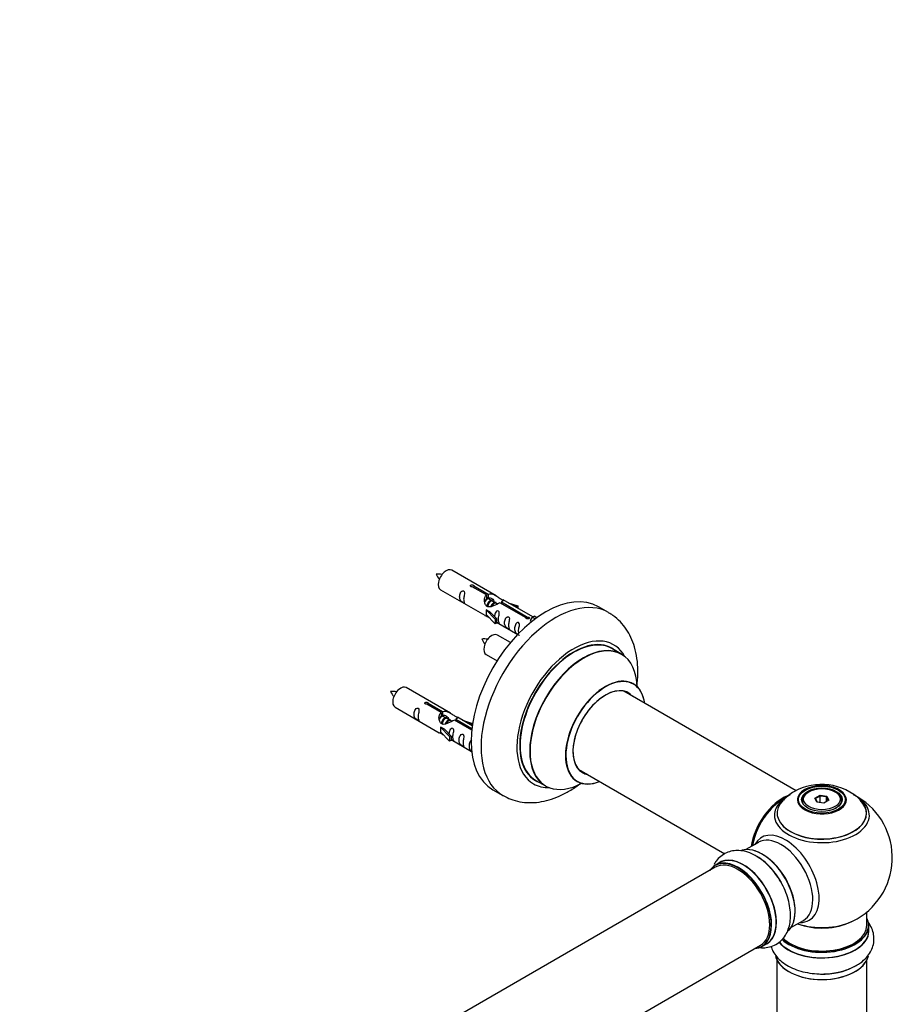
# Model space of a CAD drawing. Units: millimetres. Extents: x 0 to 1485, y 0 to 2783.
# Drawn here: x 1119 to 1429, y 1042 to 1392 of the extents above; entities that cross this region are included whole.
import ezdxf
from ezdxf import colors
from ezdxf.entities.mleader import LeaderData, LeaderLine
from ezdxf.math import Vec2, Vec3

# ---------------------------------------------------------------- set-up
doc = ezdxf.new("R2010")
doc.units = ezdxf.units.MM
doc.layers.add('DV6_Défaut', color=7, linetype='Continuous')
doc.layers.add('Défaut', color=7, linetype='Continuous')

# ---------------------------------------------------------------- blocks, each defined once
blk = doc.blocks.new('_DOT')
at = {"color": 0}
blk.add_line((0, 0), (-1, 0), dxfattribs=at)
at = {"color": 0, "const_width": 0.333}
blk.add_lwpolyline([(-0.1665, 0, 1), (0.1665, 0, 1)], format="xyb", close=True, dxfattribs=at)
blk = doc.blocks.new('SE5')
at = {"layer": 'DV6_Défaut', "color": 7, "linetype": 'Continuous'}
for p, q in [((1288.26, 1187.19), (1272.56, 1196.26)), ((1268.56, 1189.33), (1284.26, 1180.27)), ((1284.9, 1187.47), (1279.83, 1190.4)), ((1280.34, 1190.7), (1285.42, 1187.77)), ((1280.34, 1190.7), (1280.34, 1190.1)), ((1284.9, 1187.47), (1284.9, 1186.15)), ((1284.9, 1186.75), (1285.42, 1186.45)), ((1285.45, 1186.16), (1284.9, 1186.48)), ((1285.42, 1187.77), (1285.42, 1186.45)), ((1286.72, 1185.43), (1285.63, 1186.06)), ((1287.99, 1184.69), (1286.9, 1185.32)), ((1298.95, 1179.35), (1289.64, 1184.73)), ((1290.15, 1185.03), (1299.47, 1179.65)), ((1290.15, 1185.03), (1290.15, 1184.43)), ((1301.28, 1179.68), (1290.77, 1185.74)), ((1292.51, 1184.74), (1296.02, 1183.58)), ((1284.7, 1182.18), (1284.79, 1182.23)), ((1287.93, 1178.91), (1284.7, 1182.18)), ((1284.7, 1182.18), (1284.7, 1181.36)), ((1284.7, 1181.36), (1284.7, 1180.55)), ((1286.08, 1181.49), (1284.79, 1182.23)), ((1286.08, 1181.49), (1288.45, 1179.07)), ((1288.75, 1184.26), (1288.17, 1184.59)), ((1295.73, 1183.28), (1294.12, 1183.81)), ((1296.02, 1183.58), (1295.73, 1183.28)), ((1295.73, 1183.28), (1295.73, 1182.88)), ((1296.02, 1183.58), (1296.02, 1182.71)), ((1328.2, 1181.26), (1324.66, 1183.3)), ((1287.93, 1177.28), (1284.7, 1180.55)), ((1288.45, 1179.07), (1287.93, 1178.91)), ((1287.93, 1178.91), (1287.93, 1177.28)), ((1288.45, 1179.07), (1288.45, 1177.44)), ((1288.45, 1177.85), (1295.99, 1173.49)), ((1298.95, 1179.35), (1298.95, 1179.28)), ((1299.47, 1179.65), (1299.47, 1178.96)), ((1301.08, 1179.56), (1300.34, 1178.43)), ((1300.34, 1178.43), (1300.98, 1178.06)), ((1301.08, 1179.56), (1301.79, 1179.97)), ((1302.14, 1178.96), (1301.08, 1179.56)), ((1302.76, 1179.41), (1301.79, 1179.97)), ((1288.45, 1177.44), (1287.93, 1177.28)), ((1293.38, 1170.57), (1288.72, 1173.26)), ((1332.8, 1166.48), (1329.38, 1168.45)), ((1284.72, 1166.33), (1288.63, 1164.08)), ((1272.09, 1145.53), (1256.39, 1154.59)), ((1394.8, 1117.98), (1333.63, 1153.3)), ((1252.39, 1147.66), (1268.09, 1138.6)), ((1268.73, 1145.8), (1263.66, 1148.73)), ((1264.18, 1149.03), (1269.25, 1146.1)), ((1264.18, 1149.03), (1264.18, 1148.43)), ((1268.73, 1145.8), (1268.73, 1144.49)), ((1268.73, 1145.08), (1269.25, 1144.78)), ((1269.28, 1144.49), (1268.73, 1144.81)), ((1269.25, 1146.1), (1269.25, 1144.78)), ((1270.55, 1143.76), (1269.46, 1144.39)), ((1271.83, 1143.02), (1270.73, 1143.66)), ((1272.58, 1142.59), (1272, 1142.92)), ((1279.61, 1139.52), (1273.47, 1143.07)), ((1273.99, 1143.36), (1279.67, 1140.08)), ((1273.99, 1143.36), (1273.99, 1142.77)), ((1279.8, 1141.08), (1274.6, 1144.08)), ((1276.35, 1143.07), (1279.86, 1141.92)), ((1268.53, 1140.51), (1268.62, 1140.57)), ((1271.76, 1137.24), (1268.53, 1140.51)), ((1268.53, 1140.51), (1268.53, 1139.7)), ((1268.53, 1139.7), (1268.53, 1138.88)), ((1269.91, 1139.82), (1268.62, 1140.57)), ((1269.91, 1139.82), (1272.28, 1137.41)), ((1279.57, 1141.61), (1277.95, 1142.14)), ((1279.86, 1141.92), (1279.57, 1141.61)), ((1279.57, 1141.61), (1279.57, 1141.21)), ((1279.86, 1141.92), (1279.86, 1141.48)), ((1271.76, 1135.61), (1268.53, 1138.88)), ((1272.28, 1137.41), (1271.76, 1137.24)), ((1271.76, 1137.24), (1271.76, 1135.61)), ((1272.28, 1135.77), (1271.76, 1135.61)), ((1272.28, 1137.41), (1272.28, 1135.77)), ((1272.28, 1136.18), (1279.59, 1131.96)), ((1317.63, 1125.58), (1369.52, 1095.63)), ((1287.16, 1118.35), (1290.7, 1116.31)), ((1302.38, 1121.69), (1305.8, 1119.71)), ((1399.36, 1117.66), (1399, 1117.45)), ((1401.5, 1115.38), (1403.29, 1116.42)), ((1402.16, 1113.97), (1401.5, 1115.38)), ((1401.5, 1115.38), (1401.72, 1115.19)), ((1403.35, 1116.13), (1401.72, 1115.19)), ((1401.72, 1115.19), (1402.3, 1113.94)), ((1403.29, 1116.42), (1405.75, 1116.04)), ((1403.29, 1116.42), (1403.35, 1116.13)), ((1403.35, 1113.78), (1403.35, 1116.13)), ((1405.58, 1115.78), (1403.35, 1116.13)), ((1405.58, 1115.78), (1405.75, 1116.04)), ((1405.58, 1114.15), (1405.58, 1115.78)), ((1406.18, 1114.5), (1405.58, 1115.78)), ((1405.75, 1116.04), (1406.41, 1114.62)), ((1408.9, 1117.45), (1408.55, 1117.66)), ((1396.95, 1114.6), (1396.95, 1114.07)), ((1404.61, 1113.59), (1402.16, 1113.97)), ((1406.41, 1114.62), (1404.61, 1113.59)), ((1410.95, 1114.07), (1410.95, 1114.6)), ((1381.41, 1099.68), (1376.97, 1097.12)), ((1366.11, 1090.85), (1038.97, 901.98)), ((1367.66, 1092.5), (1366, 1091.54)), ((1419.95, 1070.34), (1419.95, 1075.01)), ((1392.97, 1069.41), (1397.41, 1071.97)), ((1420.6, 1068.34), (1420.6, 1070.26)), ((1054.97, 874.27), (1382.11, 1063.14)), ((1382.65, 1062.7), (1384.31, 1063.66)), ((1387.95, 1057.97), (1387.95, 1006)), ((1419.95, 1006), (1419.95, 1057.97))]:
    blk.add_line(p, q, dxfattribs=at)
for centre, radius, start, end in [((1267.76, 1186.59), 8.29, 80.6409, 95.3245), ((1275.26, 1198.9), 9.21, 206.0581, 219.3142), ((1283.93, 1163.59), 8.29, 80.6409, 95.3245), ((1291.43, 1175.9), 9.21, 206.0581, 219.3142), ((1251.6, 1144.93), 8.29, 80.6409, 95.3245), ((1259.1, 1157.23), 9.21, 206.0581, 219.3142), ((1403.87, 1100.43), 19.81, 45.4882, 119.7791), ((1403.62, 1107.07), 12.73, 84.9962, 118.333), ((1404.75, 1108.89), 10.87, 61.9011, 90.1255), ((1403.95, 1094.22), 25, 116.9023, 144.7379), ((1401.16, 1104.75), 14.71, 118.9744, 137.6437), ((1403.95, 1094.22), 25, 300, 63.2034), ((1403.95, 1094.22), 25, 155.2621, 170.1605), ((1369.6, 1075.74), 21.98, 31.2801, 59.2052), ((1403.95, 1094.22), 25, 295.225, 300), ((1405.12, 1075.03), 21.98, 271.2801, 299.2052)]:
    blk.add_arc(centre, radius, start, end, dxfattribs=at)
for centre, major_axis, start_param, end_param in [((1270.56, 1192.8), (2, 3.46), 0, 3.141593), ((1305.91, 1150.83), (-18.75, -32.48), 3.141593, 6.283185), ((1309.45, 1148.79), (-18.75, -32.48), 3.140905, 6.283185), ((1286.72, 1169.8), (2, 3.46), 0, 3.141593), ((1315.81, 1145.11), (-14.25, -24.68), 2.796939, 6.283185), ((1315.81, 1145.11), (-13.55, -23.47), 3.055659, 6.283185), ((1315.88, 1145.07), (13.5, 23.38), 0, 3.141593), ((1319.3, 1143.1), (-13.5, -23.38), 3.141593, 6.283185), ((1319.37, 1143.06), (13.47, 23.33), 0, 3.892766), ((1319.37, 1143.06), (13.47, 23.33), 5.532012, 6.283185), ((1327.05, 1138.62), (-10, -17.32), 2.498114, 6.283185), ((1327.12, 1138.58), (9.95, 17.23), 0, 3.77834), ((1254.39, 1151.13), (2, 3.46), 0, 3.141593), ((1327.12, 1138.58), (-8.18, -14.16), 2.934308, 6.283185), ((1327.05, 1138.62), (8.13, 14.07), 0, 3.31723), ((1325, 1139.8), (-8.12, -14.07), -3.31723, -3.268121), ((1327.12, 1138.58), (9.95, 17.23), 5.646438, 6.283185), ((1327.05, 1138.62), (8.13, 14.07), 6.107548, 6.283185), ((1325, 1139.8), (-8.12, -14.07), 0.126529, 0.175637), ((1327.12, 1138.58), (-8.18, -14.16), 0, 0.207285), ((1315.81, 1145.11), (-14.25, -24.68), 0, 0.344653), ((1315.81, 1145.11), (-13.55, -23.47), 0, 0.085934), ((1327.05, 1138.62), (-10, -17.32), 0, 0.643478), ((1403.95, 1114.78), (-8.68, 0), 0, 3.984591), ((1403.95, 1114.78), (-8.68, 0), 5.497787, 6.283185), ((1403.95, 1114.78), (-8.68, 0), 3.984591, 5.497787), ((1309.45, 1148.79), (-18.75, -32.48), 0, 0.003515), ((1389.99, 1102.29), (-8, -13.86), 3.772249, 5.31553), ((1390.06, 1102.25), (7.95, 13.77), 0.626559, 2.166377), ((1403.95, 1109.3), (-16.85, 0), 0, 3.926991), ((1403.95, 1109.3), (-16.85, 0), 5.450326, 5.80281), ((1403.95, 1114.6), (-7, 0), 5.497787, 6.283185), ((1403.95, 1114.6), (-7, 0), 2.755662, 3.926991), ((1390.06, 1102.25), (-7.75, -13.42), 4.075347, 5.30301), ((1403.95, 1110.07), (15.89, 0), 2.620873, 6.283185), ((1403.95, 1109.3), (-16.85, 0), 5.80281, 6.283185), ((1403.95, 1109.94), (-15.81, 0), 0.370744, 3.680963), ((1403.95, 1114.6), (-7, 0), 0, 0.268273), ((1403.95, 1110.07), (15.89, 0), 0, 0.512246), ((1390.97, 1086.73), (8.48, -14.69), 0, 3.480381), ((1389.41, 1085.83), (-8, 13.86), 3.141593, 6.283185), ((1382.74, 1081.98), (8.28, -14.33), 0.151917, 3.022204), ((1382.67, 1081.94), (-8.32, 14.42), 3.27851, 6.145613), ((1376.04, 1078.11), (8.35, -14.46), 0, 3.213107), ((1375.98, 1078.08), (-8.32, 14.42), 3.141593, 6.283185), ((1380.95, 1080.94), (-8.35, 14.46), 4.811882, 5.497787), ((1381.01, 1080.98), (8.32, -14.42), 1.543306, 2.312107), ((1383.09, 1082.18), (8, -13.86), 0.877417, 2.264175), ((1374.25, 1077.08), (-8.28, 14.33), 0, 0.258528), ((1374.25, 1077.08), (-8.28, 14.33), 2.883065, 6.283185), ((1374.32, 1077.12), (8.33, -14.42), 0, 3.141593), ((1374.11, 1077), (-8, 13.86), 3.141593, 6.283185), ((1374.25, 1077.08), (7.9, -13.68), 0.779105, 2.356194), ((1403.95, 1070.26), (-16.65, 0), 0.542012, 3.141593), ((1403.95, 1070.34), (16.55, 0), 3.690682, 6.283185), ((1403.95, 1070.34), (-16, 0), 0.51864, 3.141593), ((1403.95, 1078.51), (-16, 0), 0.998087, 2.286348), ((1403.95, 1079.15), (16.85, 0), 4.176507, 5.396789), ((1390.97, 1086.73), (8.48, -14.69), 5.944397, 6.283185), ((1403.95, 1070.34), (16.55, 0), 0, 0.258528), ((1403.95, 1068.28), (-16.69, 0), 0.418732, 3.213107), ((1403.95, 1068.34), (16.65, 0), 3.571368, 6.283185), ((1376.04, 1078.11), (8.35, -14.46), 6.211671, 6.283185), ((1403.95, 1060.62), (16.65, 0), 3.27851, 6.145613), ((1403.95, 1060.54), (-16.55, 0), 0.151917, 3.022204), ((1403.95, 1062.54), (-16.65, 0), 1.543306, 2.311619), ((1403.95, 1062.61), (16.69, 0), 4.811882, 5.497787)]:
    blk.add_ellipse(centre, major_axis=major_axis, ratio=0.57735, start_param=start_param, end_param=end_param, dxfattribs=at)
for centre, major_axis in [((1403.95, 1114.84), (8.31, 0)), ((1403.95, 1114.84), (-7.2, 0)), ((1403.95, 1114.76), (7.1, 0)), ((1403.95, 1115), (6.5, 0))]:
    blk.add_ellipse(centre, major_axis=major_axis, ratio=0.57735, dxfattribs=at)
for points, knots in [([(1276.76, 1185.95), (1276.76, 1186.41), (1276.86, 1186.9), (1277.01, 1187.71), (1277.06, 1187.99), (1277.04, 1188.54), (1276.96, 1188.81), (1276.55, 1189.04), (1276.29, 1188.97), (1275.88, 1188.66), (1275.73, 1188.43), (1275.41, 1187.73), (1275.34, 1187.22), (1275.34, 1186.31), (1275.41, 1185.91), (1275.74, 1185.38), (1275.89, 1185.21), (1276.29, 1184.88), (1276.56, 1184.72), (1276.96, 1184.49), (1277.04, 1184.45), (1277.06, 1184.54), (1277.01, 1184.65), (1276.86, 1185.08), (1276.76, 1185.49), (1276.76, 1185.95)], [0, 0, 0, 0, 0.125, 0.125, 0.1875, 0.1875, 0.25, 0.25, 0.3125, 0.3125, 0.375, 0.375, 0.5, 0.5, 0.625, 0.625, 0.6875, 0.6875, 0.75, 0.75, 0.8125, 0.8125, 0.875, 0.875, 1, 1, 1, 1]), ([(1279.83, 1190.4), (1279.76, 1190.39), (1279.69, 1190.39), (1279.63, 1190.39), (1279.56, 1190.39), (1279.49, 1190.4), (1279.44, 1190.42), (1279.38, 1190.44), (1279.33, 1190.47), (1279.29, 1190.5), (1279.24, 1190.53), (1279.21, 1190.56), (1279.19, 1190.6), (1279.16, 1190.64), (1279.15, 1190.69), (1279.15, 1190.73), (1279.15, 1190.77), (1279.16, 1190.81), (1279.18, 1190.85), (1279.2, 1190.89), (1279.23, 1190.93), (1279.27, 1190.96), (1279.31, 1191), (1279.36, 1191.02), (1279.42, 1191.04), (1279.47, 1191.06), (1279.54, 1191.07), (1279.6, 1191.08), (1279.67, 1191.09), (1279.73, 1191.08), (1279.8, 1191.08), (1279.87, 1191.07), (1279.94, 1191.06), (1280, 1191.04), (1280.06, 1191.02), (1280.12, 1190.99), (1280.16, 1190.97), (1280.21, 1190.94), (1280.25, 1190.91), (1280.28, 1190.88), (1280.31, 1190.85), (1280.33, 1190.81), (1280.34, 1190.78), (1280.35, 1190.75), (1280.35, 1190.72), (1280.34, 1190.7)], [0, 0, 0, 0, 0.067993, 0.067993, 0.067993, 0.136008, 0.136008, 0.136008, 0.203632, 0.203632, 0.203632, 0.270658, 0.270658, 0.270658, 0.337909, 0.337909, 0.337909, 0.405856, 0.405856, 0.405856, 0.47389, 0.47389, 0.47389, 0.541272, 0.541272, 0.541272, 0.608283, 0.608283, 0.608283, 0.675761, 0.675761, 0.675761, 0.743837, 0.743837, 0.743837, 0.811709, 0.811709, 0.811709, 0.878878, 0.878878, 0.878878, 0.945948, 0.945948, 0.945948, 1, 1, 1, 1]), ([(1289.64, 1184.73), (1288.94, 1184.34), (1288.1, 1183.9), (1286.94, 1183.43), (1286.56, 1183.3), (1285.82, 1183.18), (1285.45, 1183.2), (1284.83, 1183.57), (1284.59, 1183.9), (1284.27, 1184.63), (1284.19, 1185.03), (1284.12, 1186.22), (1284.34, 1187), (1284.9, 1187.47)], [0, 0, 0, 0, 0.25, 0.25, 0.375, 0.375, 0.5, 0.5, 0.625, 0.625, 0.75, 0.75, 1, 1, 1, 1]), ([(1285.42, 1187.77), (1286.11, 1188.02), (1286.96, 1187.84), (1288.12, 1187.29), (1288.5, 1187.06), (1289.23, 1186.57), (1289.6, 1186.31), (1290.23, 1185.95), (1290.46, 1185.86), (1290.63, 1185.8), (1290.63, 1185.8), (1290.64, 1185.79)], [0, 0, 0, 0, 0.397187, 0.397187, 0.595781, 0.595781, 0.794375, 0.794375, 0.992969, 0.992969, 1, 1, 1, 1]), ([(1285.42, 1186.45), (1285.88, 1186.59), (1286.39, 1186.46), (1287.22, 1185.89), (1287.55, 1185.44), (1287.55, 1184.96)], [0, 0, 0, 0, 0.50205, 0.50205, 1, 1, 1, 1]), ([(1290.81, 1185.72), (1290.85, 1185.7), (1290.88, 1185.67), (1290.94, 1185.54), (1290.71, 1185.37), (1290.15, 1185.03)], [0, 0, 0, 0, 0.195062, 0.195062, 1, 1, 1, 1]), ([(1289.12, 1178.81), (1289.12, 1179.27), (1289.22, 1179.76), (1289.37, 1180.57), (1289.42, 1180.85), (1289.41, 1181.4), (1289.32, 1181.67), (1288.92, 1181.9), (1288.65, 1181.83), (1288.25, 1181.52), (1288.1, 1181.3), (1287.8, 1180.65), (1287.73, 1180.21), (1287.71, 1179.8)], [0, 0, 0, 0, 0.258424, 0.258424, 0.387635, 0.387635, 0.516847, 0.516847, 0.646059, 0.646059, 0.775271, 0.775271, 1, 1, 1, 1]), ([(1338.28, 1155.48), (1338.31, 1155.71), (1338.51, 1157.44), (1338.69, 1160.64), (1338.4, 1164.96), (1337.56, 1168.91), (1336.25, 1172.39), (1334.57, 1175.39), (1332.44, 1178.03), (1330.24, 1180.04), (1328.77, 1180.86), (1328.18, 1181.18)], [0, 0, 0, 0, 0.021173, 0.163065, 0.306295, 0.449262, 0.57377, 0.693691, 0.809915, 0.934738, 1, 1, 1, 1]), ([(1284.24, 1180.28), (1284.28, 1180.25), (1284.35, 1180.23), (1284.59, 1180.13), (1284.84, 1180.04), (1285.34, 1179.75), (1285.55, 1179.61), (1285.76, 1179.47)], [0, 0, 0, 0, 0.25301, 0.25301, 0.718766, 0.718766, 1, 1, 1, 1]), ([(1288.45, 1177.92), (1288.45, 1177.91), (1288.45, 1177.91), (1288.66, 1177.75), (1288.92, 1177.58), (1289.32, 1177.35), (1289.41, 1177.31), (1289.42, 1177.4), (1289.37, 1177.51), (1289.22, 1177.94), (1289.12, 1178.35), (1289.12, 1178.81)], [0, 0, 0, 0, 0.00216, 0.00216, 0.201728, 0.201728, 0.401296, 0.401296, 0.600864, 0.600864, 1, 1, 1, 1]), ([(1292.71, 1176.74), (1292.71, 1177.2), (1292.81, 1177.69), (1292.96, 1178.5), (1293.01, 1178.78), (1292.99, 1179.33), (1292.91, 1179.6), (1292.51, 1179.83), (1292.24, 1179.76), (1291.83, 1179.45), (1291.69, 1179.22), (1291.36, 1178.52), (1291.29, 1178.01), (1291.3, 1177.1), (1291.37, 1176.7), (1291.69, 1176.17), (1291.84, 1176), (1292.24, 1175.68), (1292.51, 1175.51), (1292.91, 1175.28), (1292.99, 1175.24), (1293.01, 1175.33), (1292.96, 1175.44), (1292.81, 1175.87), (1292.71, 1176.28), (1292.71, 1176.74)], [0, 0, 0, 0, 0.125, 0.125, 0.1875, 0.1875, 0.25, 0.25, 0.3125, 0.3125, 0.375, 0.375, 0.5, 0.5, 0.625, 0.625, 0.6875, 0.6875, 0.75, 0.75, 0.8125, 0.8125, 0.875, 0.875, 1, 1, 1, 1]), ([(1296.26, 1174.69), (1296.26, 1175.14), (1296.36, 1175.64), (1296.51, 1176.44), (1296.56, 1176.72), (1296.55, 1177.28), (1296.46, 1177.55), (1296.06, 1177.78), (1295.79, 1177.71), (1295.39, 1177.4), (1295.24, 1177.17), (1294.92, 1176.47), (1294.85, 1175.96), (1294.85, 1175.04), (1294.92, 1174.65), (1295.24, 1174.12), (1295.39, 1173.95), (1295.8, 1173.62), (1296.07, 1173.46), (1296.47, 1173.23), (1296.55, 1173.19), (1296.56, 1173.24), (1296.56, 1173.24), (1296.56, 1173.24)], [0, 0, 0, 0, 0.15298, 0.15298, 0.22947, 0.22947, 0.30596, 0.30596, 0.38245, 0.38245, 0.45894, 0.45894, 0.61192, 0.61192, 0.7649, 0.7649, 0.84139, 0.84139, 0.91788, 0.91788, 0.994369, 0.994369, 1, 1, 1, 1]), ([(1299.47, 1179.65), (1299.54, 1179.65), (1299.6, 1179.65), (1299.67, 1179.64), (1299.74, 1179.62), (1299.8, 1179.61), (1299.86, 1179.58), (1299.92, 1179.56), (1299.97, 1179.54), (1300.01, 1179.51), (1300.05, 1179.48), (1300.09, 1179.45), (1300.11, 1179.41), (1300.13, 1179.38), (1300.15, 1179.35), (1300.15, 1179.31), (1300.15, 1179.28), (1300.14, 1179.24), (1300.12, 1179.21), (1300.1, 1179.17), (1300.06, 1179.14), (1300.02, 1179.11), (1299.98, 1179.08), (1299.93, 1179.05), (1299.88, 1179.03), (1299.82, 1179.01), (1299.76, 1178.99), (1299.69, 1178.98), (1299.63, 1178.96), (1299.56, 1178.96), (1299.49, 1178.96), (1299.43, 1178.96), (1299.36, 1178.96), (1299.3, 1178.98), (1299.24, 1178.99), (1299.18, 1179.01), (1299.13, 1179.04), (1299.08, 1179.06), (1299.04, 1179.1), (1299.01, 1179.13), (1298.98, 1179.17), (1298.96, 1179.21), (1298.95, 1179.25), (1298.95, 1179.29), (1298.95, 1179.32), (1298.95, 1179.35)], [0, 0, 0, 0, 0.067993, 0.067993, 0.067993, 0.136008, 0.136008, 0.136008, 0.203632, 0.203632, 0.203632, 0.270658, 0.270658, 0.270658, 0.337909, 0.337909, 0.337909, 0.405856, 0.405856, 0.405856, 0.47389, 0.47389, 0.47389, 0.541272, 0.541272, 0.541272, 0.608283, 0.608283, 0.608283, 0.675761, 0.675761, 0.675761, 0.743837, 0.743837, 0.743837, 0.811709, 0.811709, 0.811709, 0.878878, 0.878878, 0.878878, 0.945948, 0.945948, 0.945948, 1, 1, 1, 1]), ([(1337.06, 1155.94), (1336.93, 1156.04), (1336.82, 1156.12), (1336.82, 1156.12), (1336.82, 1156.12)], [0, 0, 0, 0, 0.90254, 1, 1, 1, 1]), ([(1260.59, 1144.28), (1260.59, 1144.74), (1260.69, 1145.23), (1260.84, 1146.04), (1260.89, 1146.32), (1260.88, 1146.87), (1260.79, 1147.14), (1260.39, 1147.37), (1260.12, 1147.3), (1259.72, 1146.99), (1259.57, 1146.77), (1259.25, 1146.06), (1259.18, 1145.55), (1259.18, 1144.64), (1259.25, 1144.24), (1259.57, 1143.71), (1259.72, 1143.54), (1260.13, 1143.22), (1260.39, 1143.05), (1260.79, 1142.82), (1260.88, 1142.78), (1260.89, 1142.87), (1260.84, 1142.98), (1260.69, 1143.41), (1260.59, 1143.82), (1260.59, 1144.28)], [0, 0, 0, 0, 0.125, 0.125, 0.1875, 0.1875, 0.25, 0.25, 0.3125, 0.3125, 0.375, 0.375, 0.5, 0.5, 0.625, 0.625, 0.6875, 0.6875, 0.75, 0.75, 0.8125, 0.8125, 0.875, 0.875, 1, 1, 1, 1]), ([(1263.66, 1148.73), (1263.59, 1148.72), (1263.52, 1148.72), (1263.46, 1148.72), (1263.39, 1148.73), (1263.33, 1148.74), (1263.27, 1148.76), (1263.21, 1148.77), (1263.16, 1148.8), (1263.12, 1148.83), (1263.08, 1148.86), (1263.04, 1148.9), (1263.02, 1148.94), (1263, 1148.98), (1262.98, 1149.02), (1262.98, 1149.06), (1262.98, 1149.1), (1262.99, 1149.15), (1263.01, 1149.19), (1263.03, 1149.23), (1263.06, 1149.27), (1263.11, 1149.3), (1263.15, 1149.33), (1263.2, 1149.36), (1263.25, 1149.38), (1263.31, 1149.39), (1263.37, 1149.41), (1263.44, 1149.41), (1263.5, 1149.42), (1263.57, 1149.42), (1263.63, 1149.41), (1263.7, 1149.4), (1263.77, 1149.39), (1263.83, 1149.37), (1263.89, 1149.35), (1263.95, 1149.33), (1264, 1149.3), (1264.05, 1149.27), (1264.09, 1149.24), (1264.12, 1149.21), (1264.15, 1149.18), (1264.17, 1149.15), (1264.18, 1149.11), (1264.18, 1149.08), (1264.18, 1149.06), (1264.18, 1149.03)], [0, 0, 0, 0, 0.067993, 0.067993, 0.067993, 0.136008, 0.136008, 0.136008, 0.203632, 0.203632, 0.203632, 0.270658, 0.270658, 0.270658, 0.337909, 0.337909, 0.337909, 0.405856, 0.405856, 0.405856, 0.47389, 0.47389, 0.47389, 0.541272, 0.541272, 0.541272, 0.608283, 0.608283, 0.608283, 0.675761, 0.675761, 0.675761, 0.743837, 0.743837, 0.743837, 0.811709, 0.811709, 0.811709, 0.878878, 0.878878, 0.878878, 0.945948, 0.945948, 0.945948, 1, 1, 1, 1]), ([(1269.25, 1146.1), (1269.94, 1146.36), (1270.79, 1146.17), (1271.95, 1145.62), (1272.33, 1145.39), (1273.07, 1144.9), (1273.44, 1144.64), (1274.06, 1144.28), (1274.3, 1144.19), (1274.46, 1144.13), (1274.47, 1144.13), (1274.47, 1144.13)], [0, 0, 0, 0, 0.397187, 0.397187, 0.595781, 0.595781, 0.794375, 0.794375, 0.992969, 0.992969, 1, 1, 1, 1]), ([(1273.47, 1143.07), (1272.78, 1142.68), (1271.93, 1142.24), (1270.77, 1141.77), (1270.39, 1141.64), (1269.65, 1141.52), (1269.28, 1141.54), (1268.66, 1141.9), (1268.42, 1142.23), (1268.1, 1142.96), (1268.02, 1143.36), (1267.95, 1144.55), (1268.17, 1145.33), (1268.73, 1145.8)], [0, 0, 0, 0, 0.25, 0.25, 0.375, 0.375, 0.5, 0.5, 0.625, 0.625, 0.75, 0.75, 1, 1, 1, 1]), ([(1269.25, 1144.78), (1269.71, 1144.92), (1270.23, 1144.79), (1271.05, 1144.23), (1271.38, 1143.77), (1271.38, 1143.29)], [0, 0, 0, 0, 0.50205, 0.50205, 1, 1, 1, 1]), ([(1274.64, 1144.05), (1274.69, 1144.03), (1274.71, 1144.01), (1274.77, 1143.87), (1274.55, 1143.7), (1273.99, 1143.36)], [0, 0, 0, 0, 0.195062, 0.195062, 1, 1, 1, 1]), ([(1272.96, 1137.14), (1272.96, 1137.6), (1273.05, 1138.09), (1273.21, 1138.9), (1273.26, 1139.18), (1273.24, 1139.74), (1273.15, 1140.01), (1272.75, 1140.24), (1272.48, 1140.17), (1272.08, 1139.85), (1271.93, 1139.63), (1271.64, 1138.99), (1271.56, 1138.55), (1271.54, 1138.14)], [0, 0, 0, 0, 0.2584236, 0.2584236, 0.3876354, 0.3876354, 0.5168472, 0.5168472, 0.646059, 0.646059, 0.7752707, 0.7752707, 1, 1, 1, 1]), ([(1268.07, 1138.61), (1268.12, 1138.59), (1268.18, 1138.56), (1268.43, 1138.47), (1268.67, 1138.37), (1269.17, 1138.08), (1269.38, 1137.95), (1269.6, 1137.8)], [0, 0, 0, 0, 0.25301, 0.25301, 0.718766, 0.718766, 1, 1, 1, 1]), ([(1272.28, 1136.25), (1272.28, 1136.25), (1272.28, 1136.24), (1272.49, 1136.08), (1272.76, 1135.91), (1273.16, 1135.68), (1273.24, 1135.65), (1273.25, 1135.73), (1273.2, 1135.84), (1273.05, 1136.27), (1272.96, 1136.69), (1272.96, 1137.14)], [0, 0, 0, 0, 0.00216, 0.00216, 0.201728, 0.201728, 0.401296, 0.401296, 0.600864, 0.600864, 1, 1, 1, 1]), ([(1276.54, 1135.07), (1276.54, 1135.53), (1276.64, 1136.02), (1276.79, 1136.83), (1276.84, 1137.11), (1276.83, 1137.66), (1276.74, 1137.93), (1276.34, 1138.16), (1276.07, 1138.09), (1275.67, 1137.78), (1275.52, 1137.56), (1275.2, 1136.85), (1275.13, 1136.34), (1275.13, 1135.43), (1275.2, 1135.03), (1275.52, 1134.5), (1275.67, 1134.33), (1276.08, 1134.01), (1276.35, 1133.84), (1276.74, 1133.61), (1276.83, 1133.58), (1276.84, 1133.66), (1276.79, 1133.77), (1276.64, 1134.2), (1276.54, 1134.61), (1276.54, 1135.07)], [0, 0, 0, 0, 0.125, 0.125, 0.1875, 0.1875, 0.25, 0.25, 0.3125, 0.3125, 0.375, 0.375, 0.5, 0.5, 0.625, 0.625, 0.6875, 0.6875, 0.75, 0.75, 0.8125, 0.8125, 0.875, 0.875, 1, 1, 1, 1]), ([(1279.63, 1136.01), (1279.56, 1135.98), (1279.49, 1135.94), (1279.22, 1135.73), (1279.07, 1135.5), (1278.75, 1134.8), (1278.68, 1134.29), (1278.68, 1133.38), (1278.75, 1132.98), (1279.08, 1132.45), (1279.23, 1132.28), (1279.48, 1132.07), (1279.54, 1132.03), (1279.6, 1131.99)], [0, 0, 0, 0, 0.0487202, 0.0487202, 0.200468, 0.200468, 0.5039636, 0.5039636, 0.8074591, 0.8074591, 0.9592069, 0.9592069, 1, 1, 1, 1]), ([(1290.81, 1116.28), (1291.77, 1115.77), (1293.51, 1114.87), (1296.71, 1114.01), (1300.07, 1113.68), (1303.57, 1113.9), (1307.14, 1114.68), (1310.77, 1116.01), (1314.42, 1117.9), (1316.84, 1119.54), (1318.05, 1120.46), (1318.09, 1120.49)], [0, 0, 0, 0, 0.1050071, 0.2237382, 0.3429888, 0.4648401, 0.5909058, 0.721914, 0.8573374, 0.9955899, 1, 1, 1, 1]), ([(1316.77, 1121.42), (1316.77, 1121.42), (1316.8, 1121.41), (1316.96, 1121.36), (1317.03, 1121.31), (1317.04, 1121.3)], [0, 0, 0, 0, 0.126539, 0.894872, 1, 1, 1, 1]), ([(1380.86, 1094.62), (1380.46, 1094.88), (1379.29, 1095.64), (1377.1, 1096.43), (1374.56, 1096.86), (1372.2, 1096.72), (1369.96, 1096.03), (1367.97, 1094.79), (1366.57, 1093.29), (1365.9, 1092.24), (1365.68, 1091.83)], [0, 0, 0, 0, 0.067772, 0.23362, 0.376108, 0.511658, 0.643074, 0.782951, 0.919213, 1, 1, 1, 1]), ([(1380.98, 1062.46), (1381.68, 1062.33), (1383.15, 1062.19), (1385.44, 1062.46), (1387.67, 1063.34), (1389.6, 1064.79), (1391.08, 1066.64), (1392.12, 1068.83), (1392.73, 1071.33), (1392.89, 1074.13), (1392.58, 1077.16), (1391.8, 1080.3), (1390.59, 1083.38), (1389.38, 1085.76), (1388.6, 1086.87), (1388.39, 1087.16)], [0, 0, 0, 0, 0.067567, 0.1427, 0.2239, 0.301383, 0.377368, 0.45451, 0.53522, 0.620281, 0.708429, 0.797421, 0.88611, 0.974535, 1, 1, 1, 1]), ([(1415.84, 1055.85), (1416.27, 1056.06), (1417.51, 1056.7), (1419.29, 1058.2), (1420.93, 1060.19), (1421.99, 1062.3), (1422.51, 1064.58), (1422.43, 1066.92), (1421.75, 1069.2), (1420.85, 1070.73), (1420.23, 1071.52), (1420.1, 1071.68)], [0, 0, 0, 0, 0.062119, 0.214135, 0.344739, 0.468984, 0.58944, 0.71765, 0.842548, 0.967707, 1, 1, 1, 1]), ([(1385.86, 1062.75), (1386.04, 1062.16), (1386.59, 1060.86), (1387.88, 1058.99), (1389.74, 1057.21), (1392.08, 1055.67), (1394.86, 1054.43), (1397.97, 1053.53), (1401.24, 1053.05), (1403.91, 1052.9), (1405.26, 1053.03), (1405.61, 1053.06)], [0, 0, 0, 0, 0.088779, 0.201677, 0.319796, 0.444283, 0.573286, 0.703526, 0.833322, 0.962731, 1, 1, 1, 1])]:
    blk.add_open_spline(points, degree=3, knots=knots, dxfattribs=at)
for points in [[(1284.27, 1184.9), (1284.38, 1185.4), (1284.57, 1185.85), (1284.9, 1186.15)], [(1296.38, 1173.8), (1296.32, 1174.05), (1296.26, 1174.36), (1296.26, 1174.69)], [(1268.11, 1143.23), (1268.21, 1143.73), (1268.41, 1144.19), (1268.73, 1144.49)]]:
    blk.add_open_spline(points, degree=3, dxfattribs=at)
for points, weights, knots in [([(1285.63, 1186.06), (1285.36, 1186.21), (1284.94, 1185.88), (1284.55, 1185.58), (1284.29, 1184.99)], [0.949265797415, 0.900016475517, 1, 0.907698351362, 0.94257893849], [0, 0, 0, 0.519975, 0.519975, 1, 1, 1]), ([(1285.03, 1183.4), (1285.05, 1183.6), (1285.11, 1183.8), (1285.41, 1184.91), (1286.12, 1185.44), (1286.67, 1185.86), (1287, 1185.6)], [0.957311988554, 0.973358005949, 1, 0.866025403784, 1, 0.892426502178, 0.957603029519], [0, 0, 0, 0.09934, 0.09934, 0.598891, 0.598891, 1, 1, 1]), ([(1286.9, 1185.32), (1286.63, 1185.48), (1286.21, 1185.15), (1285.62, 1184.68), (1285.38, 1183.73), (1285.32, 1183.5), (1285.31, 1183.27)], [0.949265797415, 0.900016475517, 1, 0.866025403784, 1, 0.964320368921, 0.947644879073], [0, 0, 0, 0.370807, 0.370807, 0.867676, 0.867676, 1, 1, 1]), ([(1286.49, 1183.39), (1286.82, 1184.28), (1287.39, 1184.71), (1287.95, 1185.12), (1288.28, 1184.87)], [0.962603976203, 0.888490353418, 1, 0.892426502178, 0.957603029519], [0, 0, 0, 0.508983, 0.508983, 1, 1, 1]), ([(1288.17, 1184.59), (1287.9, 1184.74), (1287.48, 1184.41), (1287.05, 1184.08), (1286.79, 1183.41)], [0.949265797415, 0.900016475517, 1, 0.899025260554, 0.950256958659], [0, 0, 0, 0.497534, 0.497534, 1, 1, 1]), ([(1269.46, 1144.39), (1269.19, 1144.55), (1268.77, 1144.21), (1268.38, 1143.91), (1268.12, 1143.32)], [0.949265797415, 0.900016475517, 1, 0.907698351362, 0.94257893849], [0, 0, 0, 0.519975, 0.519975, 1, 1, 1]), ([(1268.86, 1141.74), (1268.89, 1141.93), (1268.94, 1142.13), (1269.24, 1143.24), (1269.95, 1143.78), (1270.46, 1144.16), (1270.79, 1143.97)], [0.957311988554, 0.973358005948, 1, 0.866025403784, 1, 0.900474697093, 0.948817515435], [0, 0, 0, 0.102413, 0.102413, 0.617419, 0.617419, 1, 1, 1]), ([(1270.73, 1143.66), (1270.46, 1143.81), (1270.04, 1143.48), (1269.45, 1143.02), (1269.21, 1142.06), (1269.16, 1141.83), (1269.14, 1141.61)], [0.949265797415, 0.900016475517, 1, 0.866025403784, 1, 0.964320368921, 0.947644879073], [0, 0, 0, 0.370807, 0.370807, 0.867676, 0.867676, 1, 1, 1]), ([(1270.32, 1141.72), (1270.65, 1142.61), (1271.23, 1143.04), (1271.73, 1143.42), (1272.06, 1143.23)], [0.962603976203, 0.888490353418, 1, 0.900474697093, 0.948817515435], [0, 0, 0, 0.528394, 0.528394, 1, 1, 1]), ([(1272, 1142.92), (1271.74, 1143.08), (1271.32, 1142.74), (1270.89, 1142.41), (1270.62, 1141.74)], [0.949265797415, 0.900016475517, 1, 0.899025260554, 0.950256958659], [0, 0, 0, 0.497534, 0.497534, 1, 1, 1])]:
    blk.add_rational_spline(points, weights, degree=2, knots=knots, dxfattribs=at)
for points in [[(1284.9, 1186.22), (1285.38, 1186.55), (1285.68, 1186.37)], [(1268.74, 1144.55), (1269.21, 1144.88), (1269.52, 1144.7)]]:
    blk.add_rational_spline(points, [0.988347216935, 0.903439881723, 0.948817515435], degree=2, dxfattribs=at)

msp = doc.modelspace()

# ---------------------------------------------------------------- block references
at = {"layer": 'Défaut'}
msp.add_blockref('SE5', (0, 0), dxfattribs=at)

# ---------------------------------------------------------------- leaders
at = {"layer": 'Défaut', "color": 7, "linetype": 'Continuous'}
ml = msp.add_multileader_mtext('Standard', dxfattribs=at)
ml.set_content('{\\pxsm0.9;\\fSolid Edge ISO|b1||i0||c0|p34;\\W1.;29/07/2019\\P}', color=256)
ml.set_leader_properties()
ml.set_arrow_properties(name='DOT')
ml.build(insert=Vec2(0, 0))
ml.multileader.update_dxf_attribs({"leader_type": 0, "dogleg_length": 0, "arrow_head_size": 12})
ctx = ml.context
ctx.base_point, ctx.char_height, ctx.arrow_head_size, ctx.landing_gap_size = Vec3(1135.82, 2776.17), 12, 12, 4.2
notes = []
notes.append((ctx, [(0, (0, 0, 0), (0, 0), (1, 0), 1, [])]))
ctx.mtext.insert = Vec3(1137.82, 2782.3)
for ctx, leaders in notes:
    for number, flags, end, landing, length, lines in leaders:
        leader = LeaderData()
        leader.index, (leader.has_last_leader_line, leader.has_dogleg_vector, leader.attachment_direction) = number, flags
        leader.last_leader_point, leader.dogleg_vector, leader.dogleg_length = Vec3(end), Vec3(landing), length
        for number, points, colour, breaks in lines:
            line = LeaderLine()
            line.index, line.vertices, line.color, line.breaks = number, Vec3.list(points), colors.encode_raw_color(colour), breaks
            leader.lines.append(line)
        ctx.leaders.append(leader)

doc.saveas('drawing.dxf')
